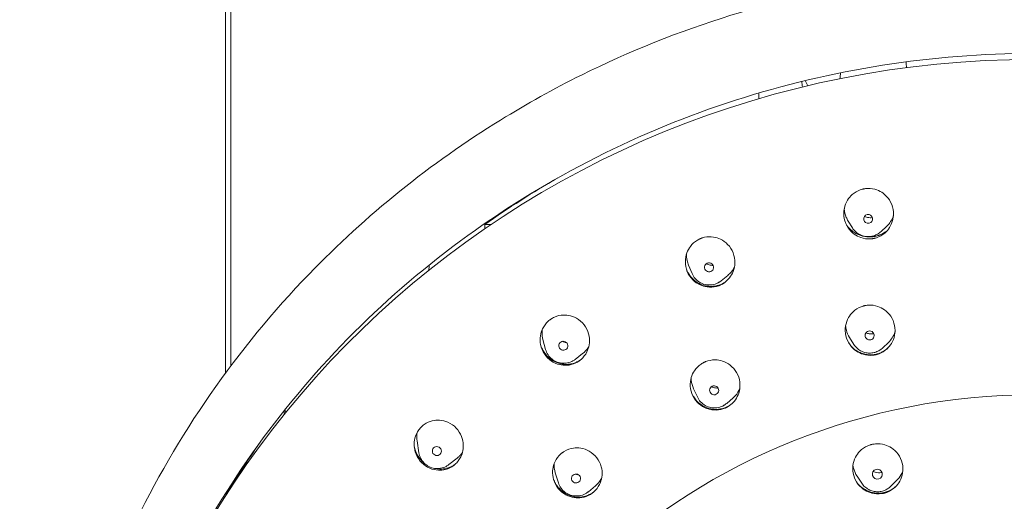
# Model space of a CAD drawing. Units: millimetres. Extents: x 0 to 1050, y 0 to 1485.
# Drawn here: x 324 to 378, y 1080 to 1106 of the extents above; entities that cross this region are included whole.
import ezdxf

# ---------------------------------------------------------------- set-up
doc = ezdxf.new("R2010")
doc.units = ezdxf.units.MM
doc.header["$LTSCALE"] = 5
doc.header["$PDMODE"] = 1
doc.header["$PDSIZE"] = -2
doc.layers.add('DIM', color=3, linetype='Continuous', lineweight=13)
doc.layers.add('MODEL', color=7, linetype='Continuous', lineweight=20)
doc.styles.add('ＭＳ ゴシック', font='msgothic.ttc', dxfattribs={"bigfont": 'ＭＳ ゴシック'})
doc.dimstyles.new('tfrom線あり', dxfattribs={"dimtxt": 12, "dimasz": 5, "dimexe": 0, "dimexo": 15, "dimgap": 10, "dimtad": 1, "dimdec": 0, "dimzin": 11, "dimdsep": 46, "dimtxsty": 'ＭＳ ゴシック', "dimblk": 'DOT', "dimcen": 0, "dimazin": 0, "dimtfac": 1, "dimtdec": 0, "dimtix": 1, "dimtofl": 0, "dimtmove": 0, "dimatfit": 0, "dimldrblk": 'DOT', "dimfxl": 1, "dimfrac": 2, "dimtolj": 1, "dimtzin": 11, "dimarcsym": 0})

# ---------------------------------------------------------------- blocks, each defined once
blk = doc.blocks.new('_DOT')
at = {"color": 0, "linetype": 'ByBlock', "lineweight": -2}
blk.add_line((-0.5, 0), (-1, 0), dxfattribs=at)
at = {"color": 0, "linetype": 'ByBlock', "lineweight": -2, "const_width": 0.5}
blk.add_lwpolyline([(-0.25, 0, 1), (0.25, 0, 1)], format="xyb", close=True, dxfattribs=at)
blk = doc.blocks.new('*D28')
at = {"layer": 'Defpoints', "color": 0, "transparency": 16777216}
for p in [(434.485, 1192.54), (295.783, 1146.786), (434.485, 1064.534)]:
    blk.add_point(p, dxfattribs=at)
at = {"layer": 'DIM', "color": 0, "lineweight": -2, "transparency": 16777216}
for p, q in [((295.783, 1161.786), (295.783, 1192.54)), ((300.783, 1192.54), (429.485, 1192.54)), ((434.485, 1079.534), (434.485, 1192.54))]:
    blk.add_line(p, q, dxfattribs=at)
at = {"layer": 'DIM', "color": 0, "lineweight": -2, "transparency": 16777216, "xscale": 5, "yscale": 5, "zscale": 5, "rotation": 180}
blk.add_blockref('_DOT', (295.783, 1192.54), dxfattribs=at)
at = {"layer": 'DIM', "color": 0, "lineweight": -2, "transparency": 16777216, "xscale": 5, "yscale": 5, "zscale": 5}
blk.add_blockref('_DOT', (434.485, 1192.54), dxfattribs=at)
at = {"layer": 'DIM', "color": 0, "transparency": 16777216, "insert": (364.985, 1208.54), "char_height": 12, "attachment_point": 5, "style": 'ＭＳ ゴシック'}
blk.add_mtext('\\A1;139', dxfattribs=at)

msp = doc.modelspace()

# ---------------------------------------------------------------- linework, layer by layer
at = {"layer": 'MODEL', "extrusion": (0, 1, 0)}
for p, q in [((335.485, 1156.663), (335.485, 1086.953)), ((335.783, 1156.663), (335.783, 1087.355)), ((367.384, 1102.699), (367.244, 1102.989)), ((364.701, 1101.987), (364.702, 1102.308)), ((349.69, 1095.097), (349.689, 1094.867)), ((349.69, 1095.097), (350.027, 1095.097)), ((369.826, 1094.923), (369.597, 1095.293)), ((371.398, 1094.714), (371.705, 1095)), ((361.047, 1092.414), (360.856, 1092.865)), ((362.641, 1092.019), (362.996, 1092.309)), ((353.022, 1088.252), (352.876, 1088.8)), ((369.914, 1088.529), (369.675, 1088.902)), ((371.494, 1088.34), (371.8, 1088.635)), ((354.643, 1087.706), (355.05, 1088.023)), ((361.335, 1085.65), (361.129, 1086.103)), ((362.942, 1085.297), (363.29, 1085.596)), ((338.813, 1084.83), (338.725, 1084.931)), ((346.076, 1082.594), (345.978, 1083.243)), ((347.723, 1081.941), (348.184, 1082.302)), ((353.723, 1080.942), (353.553, 1081.488)), ((370.342, 1080.917), (370.082, 1081.311)), ((371.92, 1080.743), (372.249, 1081.061)), ((355.363, 1080.457), (355.758, 1080.785))]:
    msp.add_line(p, q, dxfattribs=at)
at = {"layer": 'MODEL'}
for centre, major_axis, ratio, start_param, end_param in [((379.786, 1053.597), (-52.101, 0.132), 0.970296, -1.568183, 0), ((351.18, 1099.812), (-0.628, 1.016), 0.000005, 0, 0.00016), ((370.691, 1095.408), (-0.247, 0.033), 0.988529, -1.238158, 1.903434), ((370.691, 1095.408), (0.247, -0.033), 0.988529, -1.238158, 1.903434), ((361.977, 1092.755), (-0.241, 0.06), 0.987113, -0.927545, 2.214048), ((361.977, 1092.755), (0.241, -0.06), 0.987113, -0.927545, 2.214048), ((370.774, 1089.021), (-0.247, 0.029), 0.986309, -1.221699, 1.919894), ((370.774, 1089.021), (0.247, -0.029), 0.986309, -1.221699, 1.919894), ((353.993, 1088.455), (-0.236, 0.079), 0.984825, -0.644642, 2.496951), ((353.993, 1088.455), (0.236, -0.079), 0.984825, -0.644642, 2.496951), ((362.257, 1086.013), (-0.243, 0.053), 0.984724, -0.893368, 2.248225), ((362.257, 1086.013), (0.243, -0.053), 0.984724, -0.893368, 2.248225), ((379.79, 1055.512), (-51.094, 0.13), 0.970296, -0.587822, -0.518351), ((347.065, 1082.683), (-0.231, 0.092), 0.98176, -0.39097, 2.750623), ((347.065, 1082.683), (0.231, -0.092), 0.98176, -0.39097, 2.750623), ((371.196, 1081.418), (-0.272, 0.03), 0.98417, -1.189939, 1.951653), ((371.196, 1081.418), (0.272, -0.03), 0.98417, -1.189939, 1.951653), ((354.685, 1081.18), (-0.239, 0.071), 0.982185, -0.591535, 2.550058), ((354.685, 1081.18), (0.239, -0.071), 0.982185, -0.591535, 2.550058)]:
    msp.add_ellipse(centre, major_axis=major_axis, ratio=ratio, start_param=start_param, end_param=end_param, dxfattribs=at)
at = {"layer": 'MODEL', "extrusion": (0, 0, -1)}
for centre, major_axis, ratio, start_param, end_param in [((379.789, 1055.031), (51.094, -0.13), 0.970296, -2.20319, -2.109432), ((369.803, 1094.514), (0.11, 0.166), 0.063521, -0.040573, 0), ((371.109, 1094.255), (-0.039, 0.195), 0.049318, -0.047425, 0), ((379.782, 1052.202), (-34.589, 0.088), 0.970296, -1.503583, 1.568169)]:
    msp.add_ellipse(centre, major_axis=major_axis, ratio=ratio, start_param=start_param, end_param=end_param, dxfattribs=at)
at = {"layer": 'MODEL'}
for points, knots in [([(354.987, 1103.292), (360.225, 1105.894), (365.977, 1107.682), (374.438, 1108.898), (377.115, 1109.09), (379.784, 1109.09)], [0, 0, 0, 0, 0.698469, 0.698469, 1.01533, 1.01533, 1.01533, 1.01533]), ([(428.189, 1072.295), (427.673, 1073.589), (427.101, 1074.864), (424.059, 1080.944), (420.838, 1085.398), (413.114, 1093.095), (408.614, 1096.339), (398.788, 1101.287), (393.466, 1102.993), (382.537, 1104.693), (376.933, 1104.689), (366.01, 1102.971), (360.692, 1101.257), (350.88, 1096.295), (346.388, 1093.047), (338.682, 1085.343), (335.471, 1080.888), (332.489, 1074.904), (331.96, 1073.731), (331.478, 1072.54)], [0.369153, 0.369153, 0.369153, 0.369153, 0.451929, 0.451929, 0.772106, 0.772106, 1.092099, 1.092099, 1.411925, 1.411925, 1.731656, 1.731656, 2.051389, 2.051389, 2.371217, 2.371217, 2.691214, 2.691214, 2.767519, 2.767519, 2.767519, 2.767519]), ([(325.673, 1061.956), (326.304, 1067.626), (327.917, 1073.268), (332.808, 1083.53), (336.116, 1088.294), (343.168, 1095.601), (346.72, 1098.46), (350.552, 1100.828)], [0, 0, 0, 0, 0.697471, 0.697471, 1.382433, 1.382433, 1.921622, 1.921622, 1.921622, 1.921622]), ([(370.452, 1097.052), (370.447, 1097.051), (370.441, 1097.05), (370.43, 1097.047), (370.424, 1097.046), (370.402, 1097.041), (370.387, 1097.038), (370.335, 1097.024), (370.299, 1097.012), (370.102, 1096.942), (369.953, 1096.854), (369.725, 1096.651), (369.638, 1096.548), (369.482, 1096.296), (369.422, 1096.143), (369.351, 1095.8), (369.35, 1095.612), (369.421, 1095.247), (369.493, 1095.073), (369.687, 1094.782), (369.801, 1094.663), (370.041, 1094.488), (370.161, 1094.425), (370.451, 1094.325), (370.624, 1094.3), (370.833, 1094.311), (370.87, 1094.315), (370.922, 1094.322), (370.938, 1094.324), (370.959, 1094.328), (370.965, 1094.329), (370.977, 1094.331), (370.983, 1094.332), (370.988, 1094.334)], [0.000001, 0.000001, 0.000001, 0.000001, 0.0017034, 0.0017034, 0.0035411, 0.0035411, 0.0082885, 0.0082885, 0.019773, 0.019773, 0.0714929, 0.0714929, 0.1118093, 0.1118093, 0.160966, 0.160966, 0.2171548, 0.2171548, 0.2732478, 0.2732478, 0.3226401, 0.3226401, 0.3631544, 0.3631544, 0.4153786, 0.4153786, 0.4265248, 0.4265248, 0.4312462, 0.4312462, 0.4331022, 0.4331022, 0.4348297, 0.4348297, 0.4348297, 0.4348297]), ([(370.988, 1094.334), (370.999, 1094.336), (371.009, 1094.338), (371.032, 1094.343), (371.045, 1094.346), (371.087, 1094.357), (371.116, 1094.365), (371.312, 1094.43), (371.467, 1094.517), (371.703, 1094.72), (371.792, 1094.823), (371.95, 1095.072), (372.011, 1095.221), (372.087, 1095.559), (372.091, 1095.746), (372.026, 1096.115), (371.957, 1096.292), (371.765, 1096.589), (371.651, 1096.711), (371.411, 1096.889), (371.293, 1096.953), (371.012, 1097.054), (370.846, 1097.082), (370.634, 1097.076), (370.588, 1097.073), (370.527, 1097.065), (370.511, 1097.063), (370.487, 1097.059), (370.48, 1097.057), (370.466, 1097.055), (370.459, 1097.053), (370.452, 1097.052)], [0.000001, 0.000001, 0.000001, 0.000001, 0.0031993, 0.0031993, 0.0072079, 0.0072079, 0.0162727, 0.0162727, 0.0694536, 0.0694536, 0.110151, 0.110151, 0.1584074, 0.1584074, 0.2144441, 0.2144441, 0.2711841, 0.2711841, 0.321302, 0.321302, 0.3614804, 0.3614804, 0.4117121, 0.4117121, 0.4256098, 0.4256098, 0.430451, 0.430451, 0.432761, 0.432761, 0.434829, 0.434829, 0.434829, 0.434829]), ([(369.384, 1095.96), (369.394, 1095.799), (369.431, 1095.64), (369.523, 1095.423), (369.557, 1095.356), (369.597, 1095.293)], [-0.18551966, -0.18551966, -0.18551966, -0.18551966, -0.13674696, -0.13674696, -0.11417159, -0.11417159, -0.11417159, -0.11417159]), ([(370.482, 1095.543), (370.501, 1095.535), (370.52, 1095.528), (370.621, 1095.492), (370.707, 1095.476), (370.838, 1095.474), (370.883, 1095.476), (370.927, 1095.483)], [0.21014829, 0.21014829, 0.21014829, 0.21014829, 0.21626967, 0.21626967, 0.24249508, 0.24249508, 0.25602416, 0.25602416, 0.25602416, 0.25602416]), ([(371.705, 1095), (371.768, 1095.059), (371.825, 1095.123), (371.942, 1095.282), (371.997, 1095.38), (372.054, 1095.514), (372.066, 1095.546), (372.076, 1095.578)], [-0.36649557, -0.36649557, -0.36649557, -0.36649557, -0.34054976, -0.34054976, -0.30688103, -0.30688103, -0.29667717, -0.29667717, -0.29667717, -0.29667717]), ([(369.512, 1095.062), (369.53, 1095.037), (369.603, 1094.944), (369.733, 1094.811), (369.856, 1094.717), (369.912, 1094.68)], [0.8520845, 0.8520845, 0.8520845, 0.8520845, 0.876901, 0.9463677, 1, 1, 1, 1]), ([(369.826, 1094.923), (369.87, 1094.852), (369.922, 1094.787), (370.041, 1094.671), (370.108, 1094.621), (370.251, 1094.537), (370.328, 1094.504), (370.487, 1094.457), (370.569, 1094.443), (370.735, 1094.436), (370.819, 1094.442), (370.9, 1094.459)], [3.692669, 3.692669, 3.692669, 3.692669, 3.936987, 3.936987, 4.181305, 4.181305, 4.425623, 4.425623, 4.669941, 4.669941, 4.914259, 4.914259, 4.914259, 4.914259]), ([(369.913, 1094.68), (370.055, 1094.586), (370.215, 1094.514), (370.541, 1094.429), (370.711, 1094.413), (370.941, 1094.429), (371.006, 1094.438), (371.07, 1094.45)], [0, 0, 0, 0, 0.02031602, 0.02031602, 0.04008201, 0.04008201, 0.04781042, 0.04781042, 0.04781042, 0.04781042]), ([(370.9, 1094.459), (370.937, 1094.466), (370.974, 1094.475), (371.046, 1094.498), (371.081, 1094.512), (371.15, 1094.542), (371.184, 1094.559), (371.249, 1094.598), (371.281, 1094.618), (371.341, 1094.664), (371.37, 1094.688), (371.398, 1094.714)], [4.9142591, 4.9142591, 4.9142591, 4.9142591, 5.0255219, 5.0255219, 5.1367847, 5.1367847, 5.2480475, 5.2480475, 5.3593103, 5.3593103, 5.4705731, 5.4705731, 5.4705731, 5.4705731]), ([(371.069, 1094.45), (371.074, 1094.451), (371.078, 1094.452), (371.082, 1094.453), (371.114, 1094.459), (371.146, 1094.467), (371.177, 1094.476)], [0, 0, 0, 0, 0.01078594, 0.01078594, 0.01078594, 0.09150359, 0.09150359, 0.09150359, 0.09150359]), ([(361.509, 1094.329), (361.504, 1094.327), (361.499, 1094.325), (361.488, 1094.321), (361.483, 1094.318), (361.463, 1094.309), (361.449, 1094.303), (361.401, 1094.279), (361.367, 1094.261), (361.188, 1094.153), (361.06, 1094.037), (360.876, 1093.794), (360.812, 1093.676), (360.708, 1093.398), (360.679, 1093.236), (360.676, 1092.887), (360.712, 1092.702), (360.852, 1092.357), (360.955, 1092.201), (361.201, 1091.953), (361.335, 1091.859), (361.605, 1091.734), (361.734, 1091.696), (362.037, 1091.654), (362.21, 1091.664), (362.413, 1091.716), (362.448, 1091.726), (362.497, 1091.743), (362.512, 1091.749), (362.532, 1091.756), (362.538, 1091.759), (362.549, 1091.763), (362.554, 1091.765), (362.559, 1091.767)], [0.000001, 0.000001, 0.000001, 0.000001, 0.0017034, 0.0017034, 0.0035411, 0.0035411, 0.0082885, 0.0082885, 0.019773, 0.019773, 0.0714929, 0.0714929, 0.1118093, 0.1118093, 0.160966, 0.160966, 0.2171548, 0.2171548, 0.2732478, 0.2732478, 0.3226401, 0.3226401, 0.3631544, 0.3631544, 0.4153786, 0.4153786, 0.4265248, 0.4265248, 0.4312462, 0.4312462, 0.4331022, 0.4331022, 0.4348297, 0.4348297, 0.4348297, 0.4348297]), ([(362.559, 1091.767), (362.569, 1091.771), (362.579, 1091.776), (362.601, 1091.785), (362.613, 1091.791), (362.652, 1091.81), (362.678, 1091.823), (362.857, 1091.925), (362.991, 1092.041), (363.183, 1092.286), (363.249, 1092.404), (363.355, 1092.679), (363.387, 1092.837), (363.395, 1093.183), (363.363, 1093.368), (363.228, 1093.717), (363.126, 1093.877), (362.881, 1094.131), (362.746, 1094.229), (362.477, 1094.357), (362.35, 1094.396), (362.056, 1094.441), (361.889, 1094.435), (361.682, 1094.389), (361.638, 1094.376), (361.58, 1094.357), (361.565, 1094.351), (361.543, 1094.343), (361.535, 1094.34), (361.522, 1094.335), (361.516, 1094.332), (361.509, 1094.329)], [0.000001, 0.000001, 0.000001, 0.000001, 0.0031993, 0.0031993, 0.0072079, 0.0072079, 0.0162727, 0.0162727, 0.0694536, 0.0694536, 0.110151, 0.110151, 0.1584074, 0.1584074, 0.2144441, 0.2144441, 0.2711841, 0.2711841, 0.321302, 0.321302, 0.3614804, 0.3614804, 0.4117121, 0.4117121, 0.4256098, 0.4256098, 0.430451, 0.430451, 0.432761, 0.432761, 0.434829, 0.434829, 0.434829, 0.434829]), ([(360.743, 1093.488), (360.738, 1093.368), (360.748, 1093.247), (360.792, 1093.039), (360.82, 1092.95), (360.856, 1092.865)], [-0.22902878, -0.22902878, -0.22902878, -0.22902878, -0.1926405, -0.1926405, -0.16467379, -0.16467379, -0.16467379, -0.16467379]), ([(361.825, 1092.951), (361.842, 1092.942), (361.859, 1092.934), (361.944, 1092.895), (362.016, 1092.874), (362.127, 1092.858), (362.166, 1092.855), (362.204, 1092.855)], [0.18802702, 0.18802702, 0.18802702, 0.18802702, 0.19379599, 0.19379599, 0.21626967, 0.21626967, 0.22797256, 0.22797256, 0.22797256, 0.22797256]), ([(360.781, 1092.537), (360.796, 1092.507), (360.812, 1092.477), (360.829, 1092.448), (360.85, 1092.411), (360.873, 1092.376), (360.896, 1092.342)], [0.80211985, 0.80211985, 0.80211985, 0.80211985, 0.83333333, 0.83333333, 0.83333333, 0.87225052, 0.87225052, 0.87225052, 0.87225052]), ([(360.896, 1092.342), (360.939, 1092.281), (360.985, 1092.224), (361.035, 1092.17), (361.077, 1092.125), (361.122, 1092.083), (361.169, 1092.044)], [0.8722505, 0.8722505, 0.8722505, 0.8722505, 0.9416235, 0.9416235, 0.9416235, 1, 1, 1, 1]), ([(361.047, 1092.414), (361.088, 1092.315), (361.146, 1092.223), (361.286, 1092.061), (361.369, 1091.992), (361.553, 1091.881), (361.653, 1091.84), (361.862, 1091.791), (361.97, 1091.783), (362.184, 1091.8), (362.289, 1091.826), (362.388, 1091.867)], [3.538097, 3.538097, 3.538097, 3.538097, 3.853715, 3.853715, 4.169332, 4.169332, 4.48495, 4.48495, 4.800567, 4.800567, 5.116185, 5.116185, 5.116185, 5.116185]), ([(362.996, 1092.309), (363.03, 1092.337), (363.063, 1092.367), (363.098, 1092.402), (363.102, 1092.406), (363.106, 1092.41)], [0.67683601, 0.67683601, 0.67683601, 0.67683601, 0.68943008, 0.68943008, 0.69098383, 0.69098383, 0.69098383, 0.69098383]), ([(361.169, 1092.044), (361.27, 1091.96), (361.381, 1091.89), (361.618, 1091.783), (361.742, 1091.746), (361.933, 1091.717), (361.997, 1091.711), (362.11, 1091.71), (362.158, 1091.711), (362.277, 1091.722), (362.347, 1091.734), (362.484, 1091.768), (362.55, 1091.79), (362.615, 1091.817)], [0.0000037, 0.0000037, 0.0000037, 0.0000037, 0.040096, 0.040096, 0.0795457, 0.0795457, 0.0993464, 0.0993464, 0.1140725, 0.1140725, 0.1357284, 0.1357284, 0.1569675, 0.1569675, 0.1569675, 0.1569675]), ([(362.388, 1091.867), (362.406, 1091.875), (362.424, 1091.883), (362.46, 1091.9), (362.477, 1091.909), (362.512, 1091.929), (362.529, 1091.939), (362.562, 1091.96), (362.578, 1091.971), (362.61, 1091.994), (362.626, 1092.007), (362.641, 1092.019)], [5.1161845, 5.1161845, 5.1161845, 5.1161845, 5.1745015, 5.1745015, 5.2328184, 5.2328184, 5.2911353, 5.2911353, 5.3494522, 5.3494522, 5.4077692, 5.4077692, 5.4077692, 5.4077692]), ([(362.615, 1091.817), (362.672, 1091.84), (362.727, 1091.868), (362.831, 1091.928), (362.88, 1091.961), (362.927, 1091.997)], [0.00000688, 0.00000688, 0.00000688, 0.00000688, 0.0185978, 0.0185978, 0.03646455, 0.03646455, 0.03646455, 0.03646455]), ([(371.112, 1087.963), (371.124, 1087.966), (371.136, 1087.969), (371.163, 1087.976), (371.178, 1087.98), (371.225, 1087.994), (371.257, 1088.005), (371.44, 1088.075), (371.58, 1088.159), (371.806, 1088.358), (371.896, 1088.465), (372.049, 1088.718), (372.107, 1088.866), (372.175, 1089.2), (372.176, 1089.385), (372.105, 1089.747), (372.033, 1089.921), (371.836, 1090.213), (371.719, 1090.334), (371.471, 1090.51), (371.349, 1090.572), (371.054, 1090.67), (370.879, 1090.692), (370.664, 1090.678), (370.623, 1090.674), (370.566, 1090.665), (370.548, 1090.661), (370.517, 1090.655), (370.504, 1090.653), (370.491, 1090.649)], [0.000001, 0.000001, 0.000001, 0.000001, 0.0037612, 0.0037612, 0.008358, 0.008358, 0.0186128, 0.0186128, 0.0675397, 0.0675397, 0.1095101, 0.1095101, 0.1569987, 0.1569987, 0.2123624, 0.2123624, 0.2682787, 0.2682787, 0.3186906, 0.3186906, 0.3597732, 0.3597732, 0.4125581, 0.4125581, 0.4248492, 0.4248492, 0.4301855, 0.4301855, 0.4343312, 0.4343312, 0.4343312, 0.4343312]), ([(354.836, 1087.607), (354.845, 1087.613), (354.853, 1087.619), (354.873, 1087.633), (354.883, 1087.641), (354.917, 1087.667), (354.941, 1087.686), (355.095, 1087.82), (355.203, 1087.96), (355.342, 1088.237), (355.384, 1088.366), (355.434, 1088.657), (355.433, 1088.818), (355.374, 1089.159), (355.307, 1089.334), (355.108, 1089.65), (354.977, 1089.787), (354.689, 1089.989), (354.539, 1090.058), (354.252, 1090.131), (354.121, 1090.145), (353.825, 1090.131), (353.664, 1090.093), (353.472, 1090.008), (353.431, 1089.987), (353.378, 1089.956), (353.364, 1089.948), (353.345, 1089.935), (353.338, 1089.931), (353.326, 1089.923), (353.32, 1089.92), (353.315, 1089.916)], [0.000001, 0.000001, 0.000001, 0.000001, 0.0031993, 0.0031993, 0.0072079, 0.0072079, 0.0162727, 0.0162727, 0.0694536, 0.0694536, 0.110151, 0.110151, 0.1584074, 0.1584074, 0.2144441, 0.2144441, 0.2711841, 0.2711841, 0.321302, 0.321302, 0.3614804, 0.3614804, 0.4117121, 0.4117121, 0.4256098, 0.4256098, 0.430451, 0.430451, 0.432761, 0.432761, 0.434829, 0.434829, 0.434829, 0.434829]), ([(370.491, 1090.649), (370.479, 1090.647), (370.467, 1090.644), (370.44, 1090.637), (370.425, 1090.633), (370.378, 1090.619), (370.346, 1090.608), (370.15, 1090.533), (369.999, 1090.44), (369.771, 1090.226), (369.685, 1090.118), (369.537, 1089.858), (369.482, 1089.704), (369.425, 1089.363), (369.431, 1089.177), (369.514, 1088.818), (369.592, 1088.647), (369.796, 1088.366), (369.914, 1088.252), (370.163, 1088.084), (370.289, 1088.025), (370.585, 1087.937), (370.756, 1087.919), (370.96, 1087.937), (370.995, 1087.941), (371.044, 1087.95), (371.06, 1087.952), (371.087, 1087.958), (371.1, 1087.961), (371.112, 1087.963)], [0.000001, 0.000001, 0.000001, 0.000001, 0.0037267, 0.0037267, 0.0083177, 0.0083177, 0.0186087, 0.0186087, 0.0716801, 0.0716801, 0.1130126, 0.1130126, 0.1619847, 0.1619847, 0.2174144, 0.2174144, 0.273293, 0.273293, 0.3222149, 0.3222149, 0.363898, 0.363898, 0.4153893, 0.4153893, 0.4258517, 0.4258517, 0.4305355, 0.4305355, 0.4343477, 0.4343477, 0.4343477, 0.4343477]), ([(353.315, 1089.916), (353.31, 1089.913), (353.306, 1089.91), (353.296, 1089.903), (353.291, 1089.899), (353.273, 1089.887), (353.261, 1089.878), (353.219, 1089.845), (353.19, 1089.821), (353.036, 1089.68), (352.934, 1089.542), (352.802, 1089.267), (352.762, 1089.139), (352.715, 1088.846), (352.718, 1088.682), (352.783, 1088.339), (352.854, 1088.164), (353.057, 1087.853), (353.189, 1087.72), (353.476, 1087.525), (353.626, 1087.459), (353.912, 1087.389), (354.045, 1087.377), (354.348, 1087.395), (354.516, 1087.438), (354.703, 1087.528), (354.735, 1087.545), (354.78, 1087.572), (354.793, 1087.58), (354.811, 1087.591), (354.817, 1087.595), (354.826, 1087.601), (354.831, 1087.604), (354.836, 1087.607)], [0.000001, 0.000001, 0.000001, 0.000001, 0.0017034, 0.0017034, 0.0035411, 0.0035411, 0.0082885, 0.0082885, 0.019773, 0.019773, 0.0714929, 0.0714929, 0.1118093, 0.1118093, 0.160966, 0.160966, 0.2171548, 0.2171548, 0.2732478, 0.2732478, 0.3226401, 0.3226401, 0.3631544, 0.3631544, 0.4153786, 0.4153786, 0.4265248, 0.4265248, 0.4312462, 0.4312462, 0.4331022, 0.4331022, 0.4348297, 0.4348297, 0.4348297, 0.4348297]), ([(352.837, 1089.338), (352.83, 1089.277), (352.827, 1089.215), (352.829, 1089.034), (352.846, 1088.915), (352.876, 1088.8)], [-0.2680442, -0.2680442, -0.2680442, -0.2680442, -0.24938114, -0.24938114, -0.2133074, -0.2133074, -0.2133074, -0.2133074]), ([(369.455, 1089.544), (369.463, 1089.464), (369.477, 1089.384), (369.534, 1089.171), (369.594, 1089.031), (369.675, 1088.902)], [0.4123723, 0.4123723, 0.4123723, 0.4123723, 0.43586709, 0.43586709, 0.47901438, 0.47901438, 0.47901438, 0.47901438]), ([(370.572, 1089.165), (370.628, 1089.142), (370.688, 1089.124), (370.835, 1089.1), (370.922, 1089.1), (371.005, 1089.112)], [0.33756847, 0.33756847, 0.33756847, 0.33756847, 0.35518267, 0.35518267, 0.37973861, 0.37973861, 0.37973861, 0.37973861]), ([(371.8, 1088.635), (371.879, 1088.711), (371.948, 1088.795), (372.069, 1088.982), (372.124, 1089.097), (372.164, 1089.218)], [0.71500212, 0.71500212, 0.71500212, 0.71500212, 0.74622728, 0.74622728, 0.78246932, 0.78246932, 0.78246932, 0.78246932]), ([(353.957, 1088.698), (354.017, 1088.668), (354.08, 1088.645), (354.154, 1088.628), (354.163, 1088.626), (354.172, 1088.624)], [0.17342961, 0.17342961, 0.17342961, 0.17342961, 0.193796, 0.193796, 0.19661879, 0.19661879, 0.19661879, 0.19661879]), ([(369.633, 1088.601), (369.653, 1088.571), (369.673, 1088.543), (369.755, 1088.439), (369.823, 1088.368), (369.97, 1088.242), (370.049, 1088.187), (370.209, 1088.097), (370.29, 1088.061), (370.436, 1088.011), (370.5, 1087.994), (370.612, 1087.973), (370.661, 1087.967), (370.781, 1087.957), (370.853, 1087.957), (370.995, 1087.967), (371.064, 1087.978), (371.133, 1087.993)], [0.2918644, 0.2918644, 0.2918644, 0.2918644, 0.3025885, 0.3025885, 0.3323307, 0.3323307, 0.3615328, 0.3615328, 0.3883577, 0.3883577, 0.4083171, 0.4083171, 0.4231588, 0.4231588, 0.4449192, 0.4449192, 0.4661602, 0.4661602, 0.4661602, 0.4661602]), ([(369.914, 1088.529), (369.959, 1088.458), (370.013, 1088.392), (370.136, 1088.277), (370.205, 1088.227), (370.352, 1088.144), (370.431, 1088.112), (370.594, 1088.068), (370.678, 1088.057), (370.847, 1088.053), (370.931, 1088.062), (371.014, 1088.081)], [3.704347, 3.704347, 3.704347, 3.704347, 3.952367, 3.952367, 4.200388, 4.200388, 4.448408, 4.448408, 4.696428, 4.696428, 4.944448, 4.944448, 4.944448, 4.944448]), ([(352.755, 1088.488), (352.773, 1088.432), (352.794, 1088.376), (352.852, 1088.245), (352.893, 1088.171), (353.008, 1087.997), (353.089, 1087.902), (353.268, 1087.738), (353.364, 1087.668), (353.468, 1087.611)], [0.1934031, 0.1934031, 0.1934031, 0.1934031, 0.2114595, 0.2114595, 0.2373168, 0.2373168, 0.2755419, 0.2755419, 0.3121127, 0.3121127, 0.3121127, 0.3121127]), ([(353.022, 1088.252), (353.05, 1088.147), (353.095, 1088.047), (353.214, 1087.866), (353.288, 1087.785), (353.458, 1087.649), (353.555, 1087.594), (353.76, 1087.518), (353.868, 1087.497), (354.087, 1087.488), (354.196, 1087.502), (354.403, 1087.561), (354.501, 1087.607), (354.588, 1087.666)], [3.399492, 3.399492, 3.399492, 3.399492, 3.718543, 3.718543, 4.039121, 4.039121, 4.360975, 4.360975, 4.683379, 4.683379, 5.005407, 5.005407, 5.318382, 5.318382, 5.318382, 5.318382]), ([(355.05, 1088.023), (355.161, 1088.11), (355.264, 1088.218), (355.349, 1088.346), (355.352, 1088.35), (355.355, 1088.355)], [0.64735377, 0.64735377, 0.64735377, 0.64735377, 0.68943008, 0.68943008, 0.69098383, 0.69098383, 0.69098383, 0.69098383]), ([(371.014, 1088.081), (371.049, 1088.089), (371.085, 1088.099), (371.155, 1088.124), (371.189, 1088.138), (371.255, 1088.169), (371.288, 1088.186), (371.351, 1088.225), (371.381, 1088.246), (371.439, 1088.291), (371.467, 1088.315), (371.494, 1088.34)], [4.9444484, 4.9444484, 4.9444484, 4.9444484, 5.0528297, 5.0528297, 5.161211, 5.161211, 5.2695922, 5.2695922, 5.3779735, 5.3779735, 5.4863548, 5.4863548, 5.4863548, 5.4863548]), ([(371.133, 1087.993), (371.197, 1088.008), (371.261, 1088.028), (371.386, 1088.076), (371.448, 1088.105), (371.602, 1088.192), (371.689, 1088.256), (371.769, 1088.33)], [0.00000655, 0.00000655, 0.00000655, 0.00000655, 0.02000358, 0.02000358, 0.04051889, 0.04051889, 0.07317817, 0.07317817, 0.07317817, 0.07317817]), ([(353.468, 1087.611), (353.581, 1087.549), (353.703, 1087.502), (353.953, 1087.443), (354.08, 1087.431), (354.272, 1087.439), (354.336, 1087.446), (354.446, 1087.467), (354.492, 1087.478), (354.606, 1087.511), (354.672, 1087.537), (354.798, 1087.597), (354.859, 1087.631), (354.916, 1087.67)], [0.0000038, 0.0000038, 0.0000038, 0.0000038, 0.0400959, 0.0400959, 0.0795457, 0.0795457, 0.0993463, 0.0993463, 0.1140725, 0.1140725, 0.1357283, 0.1357283, 0.1569676, 0.1569676, 0.1569676, 0.1569676]), ([(354.588, 1087.666), (354.592, 1087.669), (354.596, 1087.671), (354.603, 1087.676), (354.607, 1087.679), (354.614, 1087.684), (354.618, 1087.687), (354.625, 1087.692), (354.629, 1087.695), (354.636, 1087.7), (354.64, 1087.703), (354.643, 1087.706)], [5.31838161, 5.31838161, 5.31838161, 5.31838161, 5.3316978, 5.3316978, 5.34501398, 5.34501398, 5.35833017, 5.35833017, 5.37164636, 5.37164636, 5.38496255, 5.38496255, 5.38496255, 5.38496255]), ([(361.705, 1087.547), (361.694, 1087.541), (361.683, 1087.536), (361.659, 1087.523), (361.645, 1087.516), (361.603, 1087.492), (361.574, 1087.474), (361.4, 1087.357), (361.276, 1087.232), (361.102, 1086.973), (361.044, 1086.849), (360.958, 1086.563), (360.94, 1086.4), (360.961, 1086.055), (361.009, 1085.875), (361.171, 1085.544), (361.285, 1085.395), (361.547, 1085.166), (361.686, 1085.082), (361.966, 1084.974), (362.102, 1084.944), (362.409, 1084.925), (362.579, 1084.946), (362.773, 1085.009), (362.806, 1085.021), (362.852, 1085.04), (362.866, 1085.046), (362.891, 1085.057), (362.903, 1085.063), (362.914, 1085.068)], [0.000001, 0.000001, 0.000001, 0.000001, 0.0037267, 0.0037267, 0.0083177, 0.0083177, 0.0186087, 0.0186087, 0.0716801, 0.0716801, 0.1130126, 0.1130126, 0.1619847, 0.1619847, 0.2174144, 0.2174144, 0.273293, 0.273293, 0.3222149, 0.3222149, 0.363898, 0.363898, 0.4153893, 0.4153893, 0.4258517, 0.4258517, 0.4305355, 0.4305355, 0.4343477, 0.4343477, 0.4343477, 0.4343477]), ([(362.914, 1085.068), (362.925, 1085.074), (362.936, 1085.079), (362.961, 1085.092), (362.974, 1085.099), (363.017, 1085.123), (363.045, 1085.141), (363.207, 1085.25), (363.324, 1085.363), (363.498, 1085.607), (363.561, 1085.732), (363.653, 1086.013), (363.675, 1086.17), (363.666, 1086.51), (363.625, 1086.691), (363.474, 1087.028), (363.366, 1087.181), (363.109, 1087.422), (362.968, 1087.514), (362.688, 1087.63), (362.555, 1087.663), (362.247, 1087.692), (362.072, 1087.675), (361.867, 1087.613), (361.828, 1087.6), (361.774, 1087.578), (361.758, 1087.571), (361.73, 1087.558), (361.717, 1087.553), (361.705, 1087.547)], [0.000001, 0.000001, 0.000001, 0.000001, 0.0037612, 0.0037612, 0.008358, 0.008358, 0.0186128, 0.0186128, 0.0675397, 0.0675397, 0.1095101, 0.1095101, 0.1569987, 0.1569987, 0.2123624, 0.2123624, 0.2682787, 0.2682787, 0.3186906, 0.3186906, 0.3597732, 0.3597732, 0.4125581, 0.4125581, 0.4248492, 0.4248492, 0.4301855, 0.4301855, 0.4343312, 0.4343312, 0.4343312, 0.4343312]), ([(360.998, 1086.696), (360.999, 1086.654), (361.001, 1086.612), (361.02, 1086.407), (361.064, 1086.246), (361.129, 1086.103)], [0.36946076, 0.36946076, 0.36946076, 0.36946076, 0.38139647, 0.38139647, 0.42795893, 0.42795893, 0.42795893, 0.42795893]), ([(362.113, 1086.213), (362.143, 1086.199), (362.174, 1086.186), (362.288, 1086.147), (362.381, 1086.131), (362.474, 1086.131)], [0.3141524, 0.3141524, 0.3141524, 0.3141524, 0.32409672, 0.32409672, 0.35074303, 0.35074303, 0.35074303, 0.35074303]), ([(363.29, 1085.596), (363.335, 1085.635), (363.378, 1085.677), (363.519, 1085.835), (363.6, 1085.965), (363.658, 1086.098)], [0.67797546, 0.67797546, 0.67797546, 0.67797546, 0.6950529, 0.6950529, 0.73799409, 0.73799409, 0.73799409, 0.73799409]), ([(361.053, 1085.793), (361.077, 1085.743), (361.105, 1085.695), (361.134, 1085.648), (361.229, 1085.5), (361.346, 1085.372), (361.486, 1085.264)], [0.5208157, 0.5208157, 0.5208157, 0.5208157, 0.5555556, 0.5555556, 0.5555556, 0.6666667, 0.6666667, 0.6666667, 0.6666667]), ([(361.335, 1085.65), (361.38, 1085.552), (361.441, 1085.46), (361.589, 1085.3), (361.676, 1085.232), (361.867, 1085.126), (361.971, 1085.089), (362.186, 1085.047), (362.297, 1085.044), (362.514, 1085.072), (362.621, 1085.104), (362.721, 1085.152), (362.722, 1085.153), (362.724, 1085.153)], [3.564859, 3.564859, 3.564859, 3.564859, 3.884179, 3.884179, 4.205031, 4.205031, 4.52706, 4.52706, 4.849402, 4.849402, 5.171274, 5.171274, 5.176568, 5.176568, 5.176568, 5.176568]), ([(362.724, 1085.153), (362.74, 1085.161), (362.755, 1085.169), (362.786, 1085.186), (362.801, 1085.195), (362.83, 1085.213), (362.845, 1085.223), (362.874, 1085.243), (362.888, 1085.253), (362.915, 1085.274), (362.929, 1085.285), (362.942, 1085.297)], [5.1765682, 5.1765682, 5.1765682, 5.1765682, 5.2279387, 5.2279387, 5.2793091, 5.2793091, 5.3306796, 5.3306796, 5.38205, 5.38205, 5.4334204, 5.4334204, 5.4334204, 5.4334204]), ([(361.486, 1085.264), (361.627, 1085.157), (361.793, 1085.071), (361.966, 1085.021), (362.138, 1084.971), (362.319, 1084.956), (362.487, 1084.973), (362.656, 1084.989), (362.813, 1085.036), (362.954, 1085.105)], [0.6666667, 0.6666667, 0.6666667, 0.6666667, 0.7777778, 0.7777778, 0.7777778, 0.8888889, 0.8888889, 0.8888889, 1, 1, 1, 1]), ([(348.134, 1082.024), (348.141, 1082.031), (348.148, 1082.039), (348.164, 1082.056), (348.173, 1082.066), (348.201, 1082.098), (348.22, 1082.121), (348.344, 1082.283), (348.422, 1082.441), (348.502, 1082.74), (348.518, 1082.875), (348.509, 1083.169), (348.477, 1083.327), (348.353, 1083.65), (348.253, 1083.809), (347.998, 1084.08), (347.844, 1084.189), (347.525, 1084.33), (347.365, 1084.369), (347.072, 1084.385), (346.942, 1084.373), (346.657, 1084.303), (346.508, 1084.234), (346.338, 1084.112), (346.303, 1084.084), (346.257, 1084.044), (346.246, 1084.033), (346.229, 1084.017), (346.223, 1084.011), (346.213, 1084.001), (346.209, 1083.997), (346.204, 1083.992)], [0.000001, 0.000001, 0.000001, 0.000001, 0.0031993, 0.0031993, 0.0072079, 0.0072079, 0.0162727, 0.0162727, 0.0694536, 0.0694536, 0.110151, 0.110151, 0.1584074, 0.1584074, 0.2144441, 0.2144441, 0.2711841, 0.2711841, 0.321302, 0.321302, 0.3614804, 0.3614804, 0.4117121, 0.4117121, 0.4256098, 0.4256098, 0.430451, 0.430451, 0.432761, 0.432761, 0.434829, 0.434829, 0.434829, 0.434829]), ([(346.204, 1083.992), (346.2, 1083.988), (346.196, 1083.984), (346.188, 1083.975), (346.184, 1083.971), (346.169, 1083.955), (346.159, 1083.944), (346.124, 1083.904), (346.101, 1083.874), (345.979, 1083.706), (345.907, 1083.551), (345.832, 1083.256), (345.819, 1083.123), (345.83, 1082.826), (345.865, 1082.665), (345.996, 1082.341), (346.099, 1082.184), (346.357, 1081.919), (346.511, 1081.814), (346.828, 1081.679), (346.987, 1081.643), (347.279, 1081.63), (347.41, 1081.644), (347.702, 1081.72), (347.856, 1081.795), (348.02, 1081.92), (348.048, 1081.943), (348.086, 1081.978), (348.098, 1081.989), (348.113, 1082.003), (348.117, 1082.008), (348.126, 1082.016), (348.13, 1082.02), (348.134, 1082.024)], [0.000001, 0.000001, 0.000001, 0.000001, 0.0017034, 0.0017034, 0.0035411, 0.0035411, 0.0082885, 0.0082885, 0.019773, 0.019773, 0.0714929, 0.0714929, 0.1118093, 0.1118093, 0.160966, 0.160966, 0.2171548, 0.2171548, 0.2732478, 0.2732478, 0.3226401, 0.3226401, 0.3631544, 0.3631544, 0.4153786, 0.4153786, 0.4265248, 0.4265248, 0.4312462, 0.4312462, 0.4331022, 0.4331022, 0.4348297, 0.4348297, 0.4348297, 0.4348297]), ([(345.979, 1083.683), (345.973, 1083.648), (345.969, 1083.612), (345.957, 1083.465), (345.961, 1083.353), (345.978, 1083.243)], [-0.30235671, -0.30235671, -0.30235671, -0.30235671, -0.2914763, -0.2914763, -0.25787966, -0.25787966, -0.25787966, -0.25787966]), ([(345.829, 1082.914), (345.831, 1082.906), (345.832, 1082.898), (345.878, 1082.696), (345.958, 1082.512), (346.153, 1082.227), (346.253, 1082.118), (346.366, 1082.026)], [0.1473127, 0.1473127, 0.1473127, 0.1473127, 0.1497675, 0.1497675, 0.210931, 0.210931, 0.2566382, 0.2566382, 0.2566382, 0.2566382]), ([(346.076, 1082.594), (346.093, 1082.488), (346.126, 1082.384), (346.224, 1082.191), (346.289, 1082.102), (346.443, 1081.949), (346.533, 1081.884), (346.728, 1081.786), (346.834, 1081.752), (347.05, 1081.72), (347.161, 1081.721), (347.376, 1081.758), (347.48, 1081.794), (347.628, 1081.873), (347.677, 1081.905), (347.723, 1081.941)], [3.29069, 3.29069, 3.29069, 3.29069, 3.609247, 3.609247, 3.929619, 3.929619, 4.251626, 4.251626, 4.574474, 4.574474, 4.897072, 4.897072, 5.218409, 5.218409, 5.391518, 5.391518, 5.391518, 5.391518]), ([(355.626, 1080.416), (355.635, 1080.424), (355.645, 1080.432), (355.666, 1080.45), (355.677, 1080.46), (355.713, 1080.494), (355.737, 1080.518), (355.871, 1080.662), (355.96, 1080.802), (356.072, 1081.082), (356.103, 1081.217), (356.126, 1081.514), (356.111, 1081.673), (356.021, 1082.004), (355.938, 1082.17), (355.712, 1082.463), (355.571, 1082.586), (355.267, 1082.759), (355.111, 1082.815), (354.815, 1082.863), (354.679, 1082.864), (354.368, 1082.82), (354.198, 1082.76), (354.016, 1082.65), (353.987, 1082.631), (353.947, 1082.603), (353.935, 1082.593), (353.913, 1082.577), (353.904, 1082.569), (353.894, 1082.561)], [0.000001, 0.000001, 0.000001, 0.000001, 0.0037815, 0.0037815, 0.0084122, 0.0084122, 0.0187472, 0.0187472, 0.068656, 0.068656, 0.110513, 0.110513, 0.1585469, 0.1585469, 0.2139293, 0.2139293, 0.2699795, 0.2699795, 0.3197907, 0.3197907, 0.360974, 0.360974, 0.4155661, 0.4155661, 0.425968, 0.425968, 0.4306039, 0.4306039, 0.4343562, 0.4343562, 0.4343562, 0.4343562]), ([(370.855, 1083.035), (370.843, 1083.032), (370.831, 1083.028), (370.804, 1083.02), (370.789, 1083.015), (370.739, 1082.998), (370.704, 1082.985), (370.508, 1082.9), (370.361, 1082.799), (370.143, 1082.576), (370.064, 1082.466), (369.927, 1082.2), (369.878, 1082.043), (369.837, 1081.7), (369.851, 1081.516), (369.952, 1081.163), (370.037, 1080.998), (370.254, 1080.727), (370.378, 1080.618), (370.635, 1080.463), (370.763, 1080.409), (371.068, 1080.333), (371.247, 1080.323), (371.454, 1080.353), (371.485, 1080.358), (371.53, 1080.368), (371.544, 1080.371), (371.569, 1080.377), (371.58, 1080.38), (371.591, 1080.383)], [0.000001, 0.000001, 0.000001, 0.000001, 0.0037172, 0.0037172, 0.0085374, 0.0085374, 0.0197438, 0.0197438, 0.0731822, 0.0731822, 0.1142057, 0.1142057, 0.163671, 0.163671, 0.2189162, 0.2189162, 0.2744703, 0.2744703, 0.3237651, 0.3237651, 0.3652655, 0.3652655, 0.4186908, 0.4186908, 0.4283307, 0.4283307, 0.4326127, 0.4326127, 0.4360492, 0.4360492, 0.4360492, 0.4360492]), ([(371.591, 1080.383), (371.602, 1080.386), (371.613, 1080.389), (371.637, 1080.396), (371.65, 1080.4), (371.693, 1080.414), (371.722, 1080.425), (371.907, 1080.501), (372.049, 1080.593), (372.271, 1080.803), (372.356, 1080.913), (372.501, 1081.171), (372.553, 1081.321), (372.608, 1081.657), (372.602, 1081.842), (372.517, 1082.199), (372.438, 1082.368), (372.229, 1082.653), (372.106, 1082.769), (371.851, 1082.935), (371.727, 1082.991), (371.434, 1083.076), (371.263, 1083.093), (371.046, 1083.073), (370.998, 1083.067), (370.934, 1083.054), (370.918, 1083.051), (370.893, 1083.045), (370.885, 1083.043), (370.869, 1083.039), (370.862, 1083.037), (370.855, 1083.035)], [0.000001, 0.000001, 0.000001, 0.000001, 0.0033974, 0.0033974, 0.00761, 0.00761, 0.0170738, 0.0170738, 0.0679528, 0.0679528, 0.1097234, 0.1097234, 0.1576093, 0.1576093, 0.2128493, 0.2128493, 0.2686935, 0.2686935, 0.3194483, 0.3194483, 0.3602524, 0.3602524, 0.4116176, 0.4116176, 0.4260628, 0.4260628, 0.4312502, 0.4312502, 0.4337563, 0.4337563, 0.4360139, 0.4360139, 0.4360139, 0.4360139]), ([(353.894, 1082.561), (353.885, 1082.554), (353.875, 1082.546), (353.855, 1082.528), (353.843, 1082.518), (353.808, 1082.485), (353.784, 1082.461), (353.642, 1082.309), (353.55, 1082.159), (353.441, 1081.868), (353.412, 1081.734), (353.395, 1081.436), (353.413, 1081.274), (353.512, 1080.942), (353.599, 1080.778), (353.831, 1080.491), (353.975, 1080.371), (354.28, 1080.207), (354.435, 1080.156), (354.73, 1080.113), (354.868, 1080.114), (355.169, 1080.164), (355.329, 1080.222), (355.503, 1080.327), (355.532, 1080.346), (355.572, 1080.375), (355.584, 1080.384), (355.606, 1080.401), (355.616, 1080.409), (355.626, 1080.416)], [0.000001, 0.000001, 0.000001, 0.000001, 0.0037267, 0.0037267, 0.0083177, 0.0083177, 0.0186087, 0.0186087, 0.0716801, 0.0716801, 0.1130126, 0.1130126, 0.1619847, 0.1619847, 0.2174144, 0.2174144, 0.273293, 0.273293, 0.3222149, 0.3222149, 0.363898, 0.363898, 0.4153893, 0.4153893, 0.4258517, 0.4258517, 0.4305355, 0.4305355, 0.4343477, 0.4343477, 0.4343477, 0.4343477]), ([(346.956, 1081.734), (347.043, 1081.714), (347.131, 1081.702), (347.346, 1081.695), (347.472, 1081.707), (347.656, 1081.753), (347.716, 1081.772), (347.819, 1081.814), (347.862, 1081.834), (347.955, 1081.883), (348.005, 1081.914), (348.053, 1081.949)], [0.012208, 0.012208, 0.012208, 0.012208, 0.0400959, 0.0400959, 0.0795456, 0.0795456, 0.0993463, 0.0993463, 0.1140724, 0.1140724, 0.1322874, 0.1322874, 0.1322874, 0.1322874]), ([(369.86, 1081.887), (369.869, 1081.825), (369.883, 1081.763), (369.942, 1081.563), (370.003, 1081.431), (370.082, 1081.311)], [-0.24258353, -0.24258353, -0.24258353, -0.24258353, -0.22338406, -0.22338406, -0.17982105, -0.17982105, -0.17982105, -0.17982105]), ([(370.965, 1081.563), (371.004, 1081.547), (371.044, 1081.534), (371.196, 1081.495), (371.312, 1081.488), (371.435, 1081.505), (371.444, 1081.506), (371.453, 1081.508)], [0.22930128, 0.22930128, 0.22930128, 0.22930128, 0.24198203, 0.24198203, 0.27673712, 0.27673712, 0.27953433, 0.27953433, 0.27953433, 0.27953433]), ([(372.249, 1081.061), (372.25, 1081.061), (372.25, 1081.062), (372.354, 1081.162), (372.441, 1081.277), (372.541, 1081.462), (372.569, 1081.522), (372.592, 1081.584)], [-0.38143408, -0.38143408, -0.38143408, -0.38143408, -0.38120154, -0.38120154, -0.3378445, -0.3378445, -0.3177014, -0.3177014, -0.3177014, -0.3177014]), ([(353.447, 1081.162), (353.48, 1081.073), (353.52, 1080.987), (353.593, 1080.862), (353.62, 1080.82), (353.679, 1080.739), (353.71, 1080.7), (353.808, 1080.588), (353.881, 1080.52), (354.113, 1080.342), (354.288, 1080.255), (354.654, 1080.159), (354.842, 1080.148), (355.146, 1080.192), (355.263, 1080.226), (355.43, 1080.299), (355.483, 1080.328), (355.58, 1080.387), (355.623, 1080.417), (355.664, 1080.449)], [0.1840761, 0.1840761, 0.1840761, 0.1840761, 0.2129189, 0.2129189, 0.2283008, 0.2283008, 0.2436525, 0.2436525, 0.2741808, 0.2741808, 0.3342241, 0.3342241, 0.3922676, 0.3922676, 0.429928, 0.429928, 0.4486183, 0.4486183, 0.4647401, 0.4647401, 0.4647401, 0.4647401]), ([(355.758, 1080.785), (355.884, 1080.89), (355.998, 1081.026), (356.085, 1081.186), (356.089, 1081.194), (356.093, 1081.201)], [0.64524216, 0.64524216, 0.64524216, 0.64524216, 0.6950529, 0.6950529, 0.69741272, 0.69741272, 0.69741272, 0.69741272]), ([(370.052, 1080.997), (370.134, 1080.881), (370.233, 1080.776), (370.42, 1080.629), (370.5, 1080.577), (370.665, 1080.492), (370.749, 1080.459), (370.901, 1080.414), (370.967, 1080.399), (371.133, 1080.374), (371.234, 1080.37), (371.431, 1080.382), (371.527, 1080.398), (371.621, 1080.423)], [0.2117757, 0.2117757, 0.2117757, 0.2117757, 0.2550197, 0.2550197, 0.2838, 0.2838, 0.3110655, 0.3110655, 0.331563, 0.331563, 0.3620369, 0.3620369, 0.3914207, 0.3914207, 0.3914207, 0.3914207]), ([(353.723, 1080.942), (353.755, 1080.838), (353.804, 1080.74), (353.931, 1080.564), (354.008, 1080.485), (354.185, 1080.356), (354.283, 1080.306), (354.492, 1080.238), (354.602, 1080.221), (354.821, 1080.222), (354.93, 1080.239), (355.138, 1080.308), (355.235, 1080.36), (355.334, 1080.433), (355.344, 1080.442), (355.355, 1080.45)], [3.440496, 3.440496, 3.440496, 3.440496, 3.75941, 3.75941, 4.080113, 4.080113, 4.402301, 4.402301, 4.725116, 4.725116, 5.04748, 5.04748, 5.368466, 5.368466, 5.408977, 5.408977, 5.408977, 5.408977]), ([(355.355, 1080.45), (355.356, 1080.451), (355.356, 1080.451), (355.357, 1080.452), (355.358, 1080.452), (355.359, 1080.453), (355.359, 1080.454), (355.36, 1080.454), (355.361, 1080.455), (355.362, 1080.456), (355.362, 1080.456), (355.363, 1080.457)], [5.408976854, 5.408976854, 5.408976854, 5.408976854, 5.410968334, 5.410968334, 5.412959815, 5.412959815, 5.414951295, 5.414951295, 5.416942776, 5.416942776, 5.418934257, 5.418934257, 5.418934257, 5.418934257]), ([(370.342, 1080.917), (370.389, 1080.845), (370.446, 1080.779), (370.574, 1080.663), (370.645, 1080.614), (370.798, 1080.533), (370.88, 1080.503), (371.048, 1080.463), (371.134, 1080.453), (371.307, 1080.456), (371.393, 1080.468), (371.476, 1080.491)], [3.718431, 3.718431, 3.718431, 3.718431, 3.971754, 3.971754, 4.225078, 4.225078, 4.478402, 4.478402, 4.731726, 4.731726, 4.985049, 4.985049, 4.985049, 4.985049]), ([(371.476, 1080.491), (371.509, 1080.5), (371.542, 1080.511), (371.606, 1080.535), (371.638, 1080.549), (371.699, 1080.58), (371.729, 1080.597), (371.787, 1080.634), (371.815, 1080.654), (371.87, 1080.696), (371.895, 1080.719), (371.92, 1080.743)], [4.9850494, 4.9850494, 4.9850494, 4.9850494, 5.0860303, 5.0860303, 5.1870111, 5.1870111, 5.287992, 5.287992, 5.3889729, 5.3889729, 5.4899538, 5.4899538, 5.4899538, 5.4899538])]:
    msp.add_open_spline(points, degree=3, knots=knots, dxfattribs=at)
for points in [[(372.767, 1104.017), (372.775, 1103.909), (372.783, 1103.801), (372.79, 1103.693)], [(350.552, 1100.828), (351.989, 1101.716), (353.471, 1102.539), (354.987, 1103.292)], [(369.145, 1103.086), (369.157, 1103.197), (369.169, 1103.308), (369.181, 1103.418)], [(367.054, 1102.942), (367.065, 1102.837), (367.076, 1102.732), (367.088, 1102.628)], [(371.177, 1094.476), (371.211, 1094.485), (371.244, 1094.496), (371.277, 1094.507)], [(371.277, 1094.507), (371.313, 1094.52), (371.349, 1094.534), (371.384, 1094.549)], [(371.384, 1094.549), (371.422, 1094.566), (371.459, 1094.584), (371.496, 1094.604)], [(371.496, 1094.604), (371.537, 1094.625), (371.576, 1094.649), (371.614, 1094.674)], [(371.614, 1094.674), (371.653, 1094.699), (371.69, 1094.726), (371.726, 1094.754)], [(346.625, 1092.593), (346.636, 1092.694), (346.648, 1092.795), (346.66, 1092.895)], [(360.768, 1092.566), (360.772, 1092.556), (360.777, 1092.546), (360.781, 1092.537)], [(363.106, 1092.41), (363.215, 1092.521), (363.304, 1092.65), (363.37, 1092.791)], [(355.355, 1088.355), (355.366, 1088.372), (355.377, 1088.39), (355.388, 1088.408)], [(354.916, 1087.67), (354.927, 1087.677), (354.938, 1087.685), (354.948, 1087.692)], [(362.954, 1085.105), (363.051, 1085.152), (363.142, 1085.21), (363.226, 1085.279)], [(338.695, 1084.894), (338.7, 1084.83), (338.704, 1084.765), (338.709, 1084.701)], [(348.313, 1082.418), (348.368, 1082.474), (348.419, 1082.536), (348.465, 1082.604)], [(348.184, 1082.302), (348.23, 1082.339), (348.273, 1082.377), (348.313, 1082.418)], [(353.489, 1081.997), (353.48, 1081.832), (353.501, 1081.655), (353.553, 1081.488)], [(354.667, 1081.424), (354.723, 1081.401), (354.78, 1081.383), (354.838, 1081.372)], [(371.621, 1080.423), (371.774, 1080.465), (371.921, 1080.532), (372.055, 1080.624)], [(372.055, 1080.624), (372.109, 1080.661), (372.161, 1080.703), (372.21, 1080.747)]]:
    msp.add_open_spline(points, degree=3, dxfattribs=at)

# ---------------------------------------------------------------- dimensions: what is measured, and where the dimension line sits
at = {"layer": 'DIM'}
dim = msp.add_linear_dim(base=(434.485, 1192.54), p1=(295.783, 1146.786), p2=(434.485, 1064.534), dimstyle='tfrom線あり', override={"dimpost": '<>'}, dxfattribs=at)
dim.commit()
dim.dimension.update_dxf_attribs({"geometry": '*D28', "text_midpoint": (364.985, 1192.54), "dimtype": 160})

doc.saveas('drawing.dxf')
